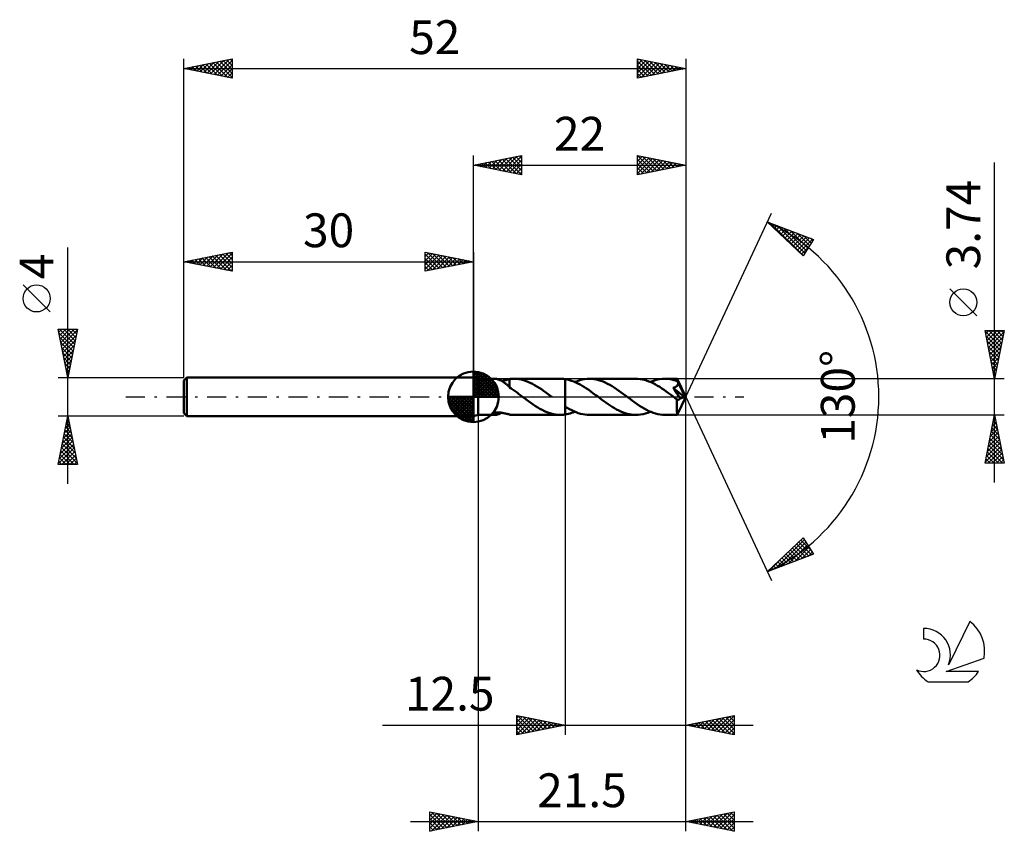
# Model space of a CAD drawing. Units: millimetres. Extents: x -17 to 85, y -45 to 39.
import ezdxf
from ezdxf.enums import TextEntityAlignment as Align

# ---------------------------------------------------------------- set-up
doc = ezdxf.new("R2010")
doc.units = ezdxf.units.MM
doc.header["$LTSCALE"] = 4.95
doc.linetypes.add('LONGDASH_DASH', pattern=[0.85, 0.4, -0.2, 0.05, -0.2])
for name, color, linetype in [('1', 4, 'CONTINUOUS'), ('2', 7, 'CONTINUOUS'), ('4', 2, 'LONGDASH_DASH'), ('CUT', 1, 'CONTINUOUS'), ('NOCUT', 7, 'CONTINUOUS'), ('SK1', 4, 'CONTINUOUS'), ('SK2', 7, 'CONTINUOUS'), ('SK4', 2, 'LONGDASH_DASH'), ('SK6', 5, 'CONTINUOUS')]:
    doc.layers.add(name, color=color, linetype=linetype)
doc.styles.get("Standard").update_dxf_attribs({"font": 'Monospac821 BT'})

msp = doc.modelspace()

# ---------------------------------------------------------------- linework, layer by layer
at = {"layer": '1', "color": 4, "linetype": 'CONTINUOUS', "lineweight": 50}
for p, q in [((30.5, 1.87), (30, 2)), ((30, -2), (30, 2)), ((30.5, 1.87), (32.2, 1.87)), ((30.5, -1.87), (30.5, 1.87)), ((32.25, 1.87), (32.2, 1.87)), ((32.31, 1.86), (32.25, 1.87)), ((32.36, 1.86), (32.31, 1.86)), ((32.42, 1.85), (32.36, 1.86)), ((32.48, 1.83), (32.42, 1.85)), ((32.55, 1.81), (32.48, 1.83)), ((32.61, 1.79), (32.55, 1.81)), ((32.67, 1.77), (32.61, 1.79)), ((32.74, 1.74), (32.67, 1.77)), ((32.8, 1.71), (32.74, 1.74)), ((32.87, 1.68), (32.8, 1.71)), ((32.93, 1.65), (32.87, 1.68)), ((32.93, 1.65), (33.02, 1.66)), ((33, 1.61), (32.93, 1.65)), ((33.06, 1.57), (33, 1.61)), ((33.02, 1.66), (33.11, 1.68)), ((33.13, 1.53), (33.06, 1.57)), ((33.11, 1.68), (33.2, 1.7)), ((33.19, 1.48), (33.13, 1.53)), ((33.25, 1.43), (33.19, 1.48)), ((33.2, 1.7), (33.29, 1.72)), ((33.32, 1.38), (33.25, 1.43)), ((33.29, 1.72), (33.38, 1.74)), ((33.38, 1.33), (33.32, 1.38)), ((33.38, 1.74), (33.47, 1.77)), ((33.44, 1.28), (33.38, 1.33)), ((33.5, 1.23), (33.44, 1.28)), ((33.47, 1.77), (33.56, 1.79)), ((33.56, 1.18), (33.5, 1.23)), ((33.56, 1.79), (33.65, 1.81)), ((33.62, 1.12), (33.56, 1.18)), ((33.68, 1.07), (33.62, 1.12)), ((33.65, 1.81), (33.74, 1.83)), ((33.74, 1.02), (33.68, 1.07)), ((33.74, 1.84), (33.82, 1.85)), ((33.74, 1.76), (33.74, 1.84)), ((33.74, 1.69), (33.74, 1.76)), ((33.74, 1.62), (33.74, 1.69)), ((33.74, 1.55), (33.74, 1.62)), ((33.74, 1.48), (33.74, 1.55)), ((33.74, 1.42), (33.74, 1.48)), ((33.74, 1.35), (33.74, 1.42)), ((33.74, 1.29), (33.74, 1.35)), ((33.74, 1.23), (33.74, 1.29)), ((33.74, 1.17), (33.74, 1.23)), ((33.74, 1.12), (33.74, 1.17)), ((33.74, 1.07), (33.74, 1.12)), ((33.74, 1.02), (33.74, 1.07)), ((33.74, 0.98), (33.74, 1.02)), ((33.82, 1.85), (33.91, 1.86)), ((33.91, 1.86), (33.99, 1.86)), ((33.99, 1.86), (34.08, 1.87)), ((34.08, 1.87), (34.16, 1.87)), ((34.25, 1.87), (34.16, 1.87)), ((34.2, 1.87), (39.01, 1.87)), ((34.48, 1.86), (34.25, 1.87)), ((34.72, 1.83), (34.48, 1.86)), ((34.95, 1.79), (34.72, 1.83)), ((35.18, 1.73), (34.95, 1.79)), ((35.41, 1.65), (35.18, 1.73)), ((35.65, 1.56), (35.41, 1.65)), ((35.88, 1.46), (35.65, 1.56)), ((36.11, 1.35), (35.88, 1.46)), ((36.34, 1.22), (36.11, 1.35)), ((36.58, 1.08), (36.34, 1.22)), ((36.81, 0.94), (36.58, 1.08)), ((39.09, 1.87), (39.01, 1.87)), ((39.17, 1.87), (39.09, 1.87)), ((39.25, 1.86), (39.17, 1.87)), ((39.34, 1.85), (39.25, 1.86)), ((39.42, 1.84), (39.34, 1.85)), ((39.5, 1.83), (39.42, 1.84)), ((39.72, 1.79), (39.5, 1.83)), ((39.5, 1.83), (39.5, 1.83)), ((39.5, 1.83), (39.5, 1.83)), ((39.5, 1.83), (39.5, 1.83)), ((39.5, 1.83), (39.5, 1.83)), ((39.5, 1.83), (39.5, 1.83)), ((39.5, -0.99), (39.5, 1.83)), ((39.5, -1.83), (39.5, 1.83)), ((39.95, 1.74), (39.72, 1.79)), ((40.17, 1.67), (39.95, 1.74)), ((40.39, 1.59), (40.17, 1.67)), ((40.61, 1.5), (40.39, 1.59)), ((40.51, 1.54), (40.77, 1.64)), ((40.83, 1.39), (40.61, 1.5)), ((40.77, 1.64), (41.02, 1.72)), ((41.06, 1.27), (40.83, 1.39)), ((41.02, 1.72), (41.27, 1.79)), ((41.28, 1.14), (41.06, 1.27)), ((41.27, 1.79), (41.52, 1.83)), ((41.5, 1.01), (41.28, 1.14)), ((41.52, 1.83), (41.77, 1.86)), ((41.77, 1.86), (42.02, 1.87)), ((42.26, 1.86), (42.02, 1.87)), ((46.82, 1.87), (42.02, 1.87)), ((42.49, 1.84), (42.26, 1.86)), ((42.73, 1.8), (42.49, 1.84)), ((42.96, 1.74), (42.73, 1.8)), ((43.19, 1.67), (42.96, 1.74)), ((43.43, 1.58), (43.19, 1.67)), ((43.66, 1.48), (43.43, 1.58)), ((43.9, 1.36), (43.66, 1.48)), ((44.13, 1.23), (43.9, 1.36)), ((44.37, 1.1), (44.13, 1.23)), ((44.6, 0.95), (44.37, 1.1)), ((47.05, 1.86), (46.82, 1.87)), ((47.27, 1.84), (47.05, 1.86)), ((47.5, 1.8), (47.27, 1.84)), ((47.72, 1.75), (47.5, 1.8)), ((47.95, 1.68), (47.72, 1.75)), ((48.17, 1.6), (47.95, 1.68)), ((48.4, 1.51), (48.17, 1.6)), ((48.33, 1.54), (48.58, 1.64)), ((48.62, 1.4), (48.4, 1.51)), ((48.58, 1.64), (48.83, 1.72)), ((48.85, 1.28), (48.62, 1.4)), ((48.83, 1.72), (49.08, 1.79)), ((49.08, 1.15), (48.85, 1.28)), ((49.08, 1.79), (49.33, 1.83)), ((49.3, 1.02), (49.08, 1.15)), ((49.33, 1.83), (49.58, 1.86)), ((49.58, 1.86), (49.83, 1.87)), ((50.02, 1.86), (49.83, 1.87)), ((51.11, 1.87), (49.83, 1.87)), ((50.2, 1.85), (50.02, 1.86)), ((50.39, 1.82), (50.2, 1.85)), ((50.57, 1.79), (50.39, 1.82)), ((50.76, 1.74), (50.57, 1.79)), ((50.94, 1.69), (50.76, 1.74)), ((50.89, 1.01), (50.93, 1.02)), ((50.93, 1.02), (50.96, 1.04)), ((51.13, 1.62), (50.94, 1.69)), ((50.96, 1.04), (50.99, 1.06)), ((50.99, 1.06), (51.02, 1.08)), ((51.02, 1.08), (51.05, 1.1)), ((51.05, 1.1), (51.07, 1.12)), ((51.07, 1.12), (51.1, 1.14)), ((51.1, 1.14), (51.12, 1.17)), ((51.11, 1.86), (51.11, 1.87)), ((52, 0), (51.11, 1.87)), ((51.11, 1.87), (51.11, 1.87)), ((51.11, 1.87), (51.11, 1.87)), ((51.11, 1.87), (51.11, 1.87)), ((51.11, 1.87), (51.11, 1.87)), ((51.11, 1.87), (51.11, 1.87)), ((51.11, 1.87), (51.11, 1.87)), ((51.12, 1.85), (51.11, 1.86)), ((51.12, 1.84), (51.12, 1.85)), ((51.12, 1.82), (51.12, 1.84)), ((51.12, 1.8), (51.12, 1.82)), ((51.12, 1.78), (51.12, 1.8)), ((51.12, 1.75), (51.12, 1.78)), ((51.13, 1.72), (51.12, 1.75)), ((51.12, 1.17), (51.14, 1.2)), ((51.13, 1.69), (51.13, 1.72)), ((52, 0), (51.13, 1.69)), ((51.13, 1.62), (51.13, 1.69)), ((51.14, 1.6), (51.13, 1.62)), ((51.15, 1.57), (51.14, 1.6)), ((51.14, 1.2), (51.16, 1.22)), ((51.16, 1.55), (51.15, 1.57)), ((51.17, 1.52), (51.16, 1.55)), ((51.16, 1.22), (51.17, 1.25)), ((51.18, 1.5), (51.17, 1.52)), ((51.17, 1.25), (51.18, 1.29)), ((51.19, 1.48), (51.18, 1.5)), ((51.18, 1.29), (51.19, 1.32)), ((51.21, 1.45), (51.19, 1.48)), ((51.19, 1.32), (51.2, 1.35)), ((51.2, 1.38), (51.21, 1.42)), ((51.2, 1.35), (51.2, 1.38)), ((51.21, 1.42), (51.21, 1.45)), ((51.51, 0.83), (51.21, 1.45)), ((33.74, 0.98), (33.74, 1.02)), ((33.93, 0.85), (33.74, 0.98)), ((34.13, 0.72), (33.93, 0.85)), ((34.32, 0.58), (34.13, 0.72)), ((34.52, 0.44), (34.32, 0.58)), ((34.71, 0.29), (34.52, 0.44)), ((34.91, 0.15), (34.71, 0.29)), ((35.1, 0), (34.91, 0.15)), ((35.13, -0.02), (35.1, 0)), ((37.04, 0.78), (36.81, 0.94)), ((37.27, 0.62), (37.04, 0.78)), ((37.51, 0.45), (37.27, 0.62)), ((37.74, 0.28), (37.51, 0.45)), ((37.97, 0.11), (37.74, 0.28)), ((37.99, 0.09), (37.97, 0.11)), ((38.02, 0.07), (37.99, 0.09)), ((38.04, 0.05), (38.02, 0.07)), ((38.06, 0.04), (38.04, 0.05)), ((38.09, 0.02), (38.06, 0.04)), ((38.11, 0), (38.09, 0.02)), ((41.73, 0.86), (41.5, 1.01)), ((41.95, 0.71), (41.73, 0.86)), ((42.17, 0.55), (41.95, 0.71)), ((42.39, 0.39), (42.17, 0.55)), ((42.62, 0.22), (42.39, 0.39)), ((42.84, 0.06), (42.62, 0.22)), ((43.06, -0.11), (42.84, 0.06)), ((44.84, 0.79), (44.6, 0.95)), ((45.07, 0.63), (44.84, 0.79)), ((45.31, 0.46), (45.07, 0.63)), ((45.55, 0.29), (45.31, 0.46)), ((45.78, 0.11), (45.55, 0.29)), ((46.02, -0.07), (45.78, 0.11)), ((49.53, 0.87), (49.3, 1.02)), ((49.75, 0.72), (49.53, 0.87)), ((49.98, 0.56), (49.75, 0.72)), ((50.2, 0.39), (49.98, 0.56)), ((50.43, 0.23), (50.2, 0.39)), ((50.65, 0.06), (50.43, 0.23)), ((50.88, -0.11), (50.65, 0.06)), ((50.69, 0.94), (50.72, 0.95)), ((50.82, 0.76), (50.69, 0.94)), ((51.88, -0.03), (50.69, 0.94)), ((50.72, 0.95), (50.76, 0.96)), ((50.76, 0.96), (50.79, 0.97)), ((50.79, 0.97), (50.83, 0.98)), ((50.94, 0.58), (50.82, 0.76)), ((50.83, 0.98), (50.86, 1)), ((50.86, 1), (50.89, 1.01)), ((51.05, 0.42), (50.94, 0.58)), ((51.16, 0.26), (51.05, 0.42)), ((51.11, -1.87), (52, 0)), ((51.26, 0.11), (51.16, 0.26)), ((51.35, -0.03), (51.26, 0.11)), ((51.66, 0.54), (51.51, 0.83)), ((51.74, 0.37), (51.66, 0.54)), ((51.79, 0.25), (51.74, 0.37)), ((51.82, 0.17), (51.79, 0.25)), ((51.85, 0.1), (51.82, 0.17)), ((51.86, 0.05), (51.85, 0.1)), ((51.86, 0.04), (51.86, 0.05)), ((52, 0), (51.86, 0.05)), ((52, 0), (51.86, 0.05)), ((51.86, 0.05), (51.86, 0.05)), ((51.87, 0.02), (51.86, 0.04)), ((51.87, 0.01), (51.87, 0.02)), ((51.87, 0), (51.87, 0.01)), ((51.87, -0.01), (51.87, 0)), ((35.15, -0.04), (35.13, -0.02)), ((35.17, -0.05), (35.15, -0.04)), ((35.2, -0.07), (35.17, -0.05)), ((35.22, -0.09), (35.2, -0.07)), ((35.25, -0.11), (35.22, -0.09)), ((35.48, -0.28), (35.25, -0.11)), ((35.72, -0.46), (35.48, -0.28)), ((35.95, -0.63), (35.72, -0.46)), ((36.19, -0.79), (35.95, -0.63)), ((36.42, -0.95), (36.19, -0.79)), ((36.66, -1.09), (36.42, -0.95)), ((39.5, -0.99), (39.5, -0.99)), ((39.5, -0.99), (39.5, -0.99)), ((39.5, -0.99), (39.5, -0.99)), ((39.5, -0.99), (39.5, -0.99)), ((39.5, -0.99), (39.5, -0.99)), ((39.5, -0.99), (39.5, -0.99)), ((39.73, -1.13), (39.5, -0.99)), ((43.28, -0.28), (43.06, -0.11)), ((43.51, -0.44), (43.28, -0.28)), ((43.73, -0.6), (43.51, -0.44)), ((43.95, -0.75), (43.73, -0.6)), ((44.17, -0.9), (43.95, -0.75)), ((44.39, -1.04), (44.17, -0.9)), ((46.26, -0.25), (46.02, -0.07)), ((46.5, -0.42), (46.26, -0.25)), ((46.74, -0.6), (46.5, -0.42)), ((46.97, -0.76), (46.74, -0.6)), ((47.21, -0.92), (46.97, -0.76)), ((47.45, -1.08), (47.21, -0.92)), ((50.91, -0.14), (50.88, -0.11)), ((50.95, -0.16), (50.91, -0.14)), ((50.98, -0.19), (50.95, -0.16)), ((51.02, -0.22), (50.98, -0.19)), ((51.05, -0.24), (51.02, -0.22)), ((51.09, -0.27), (51.05, -0.24)), ((51.11, -0.28), (51.09, -0.27)), ((51.09, -0.41), (51.09, -0.27)), ((51.09, -0.55), (51.09, -0.41)), ((51.09, -0.68), (51.09, -0.55)), ((51.09, -0.8), (51.09, -0.68)), ((51.09, -0.92), (51.09, -0.8)), ((51.09, -1.04), (51.09, -0.92)), ((51.13, -0.29), (51.11, -0.28)), ((51.16, -0.3), (51.13, -0.29)), ((51.18, -0.3), (51.16, -0.3)), ((51.2, -0.3), (51.18, -0.3)), ((51.2, -0.3), (51.22, -0.3)), ((51.22, -0.3), (51.25, -0.3)), ((51.25, -0.3), (51.27, -0.29)), ((51.27, -0.29), (51.29, -0.28)), ((51.29, -0.28), (51.32, -0.27)), ((51.32, -0.27), (51.34, -0.25)), ((51.34, -0.25), (51.36, -0.23)), ((51.43, -0.16), (51.35, -0.03)), ((51.36, -0.23), (51.39, -0.21)), ((51.39, -0.21), (51.41, -0.19)), ((51.41, -0.19), (51.43, -0.16)), ((51.43, -0.16), (51.88, -0.03)), ((51.88, -0.02), (51.87, -0.01)), ((51.88, -0.03), (51.88, -0.02)), ((30, -2), (30.5, -1.87)), ((30.5, -1.87), (32.2, -1.87)), ((32, -1.79), (32.01, -1.76)), ((32, -1.81), (32, -1.79)), ((32.02, -1.82), (32, -1.81)), ((32.01, -1.76), (32.03, -1.74)), ((32.04, -1.84), (32.02, -1.82)), ((32.03, -1.74), (32.06, -1.72)), ((32.07, -1.85), (32.04, -1.84)), ((32.06, -1.72), (32.09, -1.7)), ((32.11, -1.86), (32.07, -1.85)), ((32.09, -1.7), (32.14, -1.68)), ((32.16, -1.87), (32.11, -1.86)), ((32.14, -1.68), (32.18, -1.66)), ((32.2, -1.87), (32.16, -1.87)), ((32.18, -1.66), (32.24, -1.64)), ((32.2, -1.87), (32.26, -1.87)), ((32.24, -1.64), (32.3, -1.63)), ((32.26, -1.87), (32.32, -1.86)), ((32.3, -1.63), (32.36, -1.62)), ((32.32, -1.86), (32.38, -1.85)), ((32.36, -1.62), (32.42, -1.62)), ((32.38, -1.85), (32.45, -1.84)), ((32.42, -1.62), (32.48, -1.61)), ((32.45, -1.84), (32.51, -1.82)), ((32.48, -1.61), (32.55, -1.61)), ((32.51, -1.82), (32.58, -1.8)), ((32.62, -1.61), (32.55, -1.61)), ((32.58, -1.8), (32.65, -1.78)), ((32.69, -1.62), (32.62, -1.61)), ((32.65, -1.78), (32.72, -1.75)), ((32.77, -1.62), (32.69, -1.62)), ((32.72, -1.75), (32.79, -1.72)), ((32.85, -1.63), (32.77, -1.62)), ((32.79, -1.72), (32.86, -1.68)), ((32.93, -1.64), (32.85, -1.63)), ((32.86, -1.68), (32.93, -1.65)), ((33.01, -1.66), (32.93, -1.64)), ((33.09, -1.68), (33.01, -1.66)), ((33.17, -1.69), (33.09, -1.68)), ((33.25, -1.71), (33.17, -1.69)), ((33.34, -1.73), (33.25, -1.71)), ((33.42, -1.75), (33.34, -1.73)), ((33.5, -1.77), (33.42, -1.75)), ((33.58, -1.79), (33.5, -1.77)), ((33.66, -1.81), (33.58, -1.79)), ((33.74, -1.83), (33.66, -1.81)), ((33.74, -1.84), (33.74, -1.83)), ((33.82, -1.85), (33.74, -1.84)), ((33.91, -1.86), (33.82, -1.85)), ((33.99, -1.86), (33.91, -1.86)), ((34.08, -1.87), (33.99, -1.86)), ((34.16, -1.87), (34.08, -1.87)), ((34.16, -1.87), (34.25, -1.87)), ((34.2, -1.87), (39.01, -1.87)), ((36.89, -1.23), (36.66, -1.09)), ((37.13, -1.36), (36.89, -1.23)), ((37.36, -1.48), (37.13, -1.36)), ((37.6, -1.58), (37.36, -1.48)), ((37.83, -1.67), (37.6, -1.58)), ((38.07, -1.74), (37.83, -1.67)), ((38.3, -1.8), (38.07, -1.74)), ((38.54, -1.84), (38.3, -1.8)), ((38.77, -1.86), (38.54, -1.84)), ((39.01, -1.87), (38.77, -1.86)), ((39.01, -1.87), (39.09, -1.87)), ((39.09, -1.87), (39.17, -1.87)), ((39.17, -1.87), (39.25, -1.86)), ((39.25, -1.86), (39.34, -1.85)), ((39.34, -1.85), (39.42, -1.84)), ((39.42, -1.84), (39.5, -1.83)), ((39.5, -1.83), (39.67, -1.81)), ((39.5, -1.83), (39.5, -1.83)), ((39.5, -1.83), (39.5, -1.83)), ((39.5, -1.83), (39.5, -1.83)), ((39.5, -1.83), (39.5, -1.83)), ((39.5, -1.83), (39.5, -1.83)), ((39.67, -1.81), (39.84, -1.77)), ((39.96, -1.26), (39.73, -1.13)), ((39.84, -1.77), (40.01, -1.72)), ((40.19, -1.39), (39.96, -1.26)), ((40.01, -1.72), (40.18, -1.67)), ((40.18, -1.67), (40.35, -1.61)), ((40.42, -1.5), (40.19, -1.39)), ((40.35, -1.61), (40.51, -1.54)), ((40.65, -1.59), (40.42, -1.5)), ((40.87, -1.68), (40.65, -1.59)), ((41.1, -1.75), (40.87, -1.68)), ((41.33, -1.8), (41.1, -1.75)), ((41.56, -1.84), (41.33, -1.8)), ((41.79, -1.86), (41.56, -1.84)), ((42.02, -1.87), (41.79, -1.86)), ((42.02, -1.87), (46.82, -1.87)), ((44.61, -1.18), (44.39, -1.04)), ((44.83, -1.3), (44.61, -1.18)), ((45.05, -1.42), (44.83, -1.3)), ((45.28, -1.52), (45.05, -1.42)), ((45.5, -1.61), (45.28, -1.52)), ((45.72, -1.69), (45.5, -1.61)), ((45.94, -1.75), (45.72, -1.69)), ((46.16, -1.8), (45.94, -1.75)), ((46.38, -1.84), (46.16, -1.8)), ((46.6, -1.86), (46.38, -1.84)), ((46.82, -1.87), (46.6, -1.86)), ((46.82, -1.87), (47.07, -1.86)), ((47.07, -1.86), (47.32, -1.83)), ((47.32, -1.83), (47.58, -1.79)), ((47.69, -1.22), (47.45, -1.08)), ((47.58, -1.79), (47.83, -1.72)), ((47.93, -1.35), (47.69, -1.22)), ((47.83, -1.72), (48.08, -1.64)), ((48.17, -1.47), (47.93, -1.35)), ((48.08, -1.64), (48.33, -1.54)), ((48.41, -1.57), (48.17, -1.47)), ((48.64, -1.66), (48.41, -1.57)), ((48.88, -1.74), (48.64, -1.66)), ((49.12, -1.79), (48.88, -1.74)), ((49.36, -1.84), (49.12, -1.79)), ((49.6, -1.86), (49.36, -1.84)), ((49.83, -1.87), (49.6, -1.86)), ((49.83, -1.87), (51.11, -1.87)), ((51.09, -1.16), (51.09, -1.04)), ((51.09, -1.26), (51.09, -1.16)), ((51.09, -1.37), (51.09, -1.26)), ((51.09, -1.46), (51.09, -1.37)), ((51.09, -1.55), (51.09, -1.46)), ((51.1, -1.62), (51.09, -1.55)), ((51.1, -1.69), (51.1, -1.62)), ((51.1, -1.74), (51.1, -1.69)), ((51.1, -1.79), (51.1, -1.74)), ((51.1, -1.82), (51.1, -1.79)), ((51.11, -1.85), (51.1, -1.82)), ((51.11, -1.86), (51.11, -1.85)), ((51.11, -1.87), (51.11, -1.86)), ((51.11, -1.87), (51.11, -1.87)), ((51.11, -1.87), (51.11, -1.87)), ((51.11, -1.87), (51.11, -1.87)), ((51.11, -1.87), (51.11, -1.87)), ((51.11, -1.87), (51.11, -1.87)), ((51.11, -1.87), (51.11, -1.87))]:
    msp.add_line(p, q, dxfattribs=at)
at = {"layer": '2', "color": 7, "linetype": 'CONTINUOUS', "lineweight": 25}
for p, q in [((30, 2), (30, 25)), ((30, 24), (35, 25)), ((31.62, 23.68), (32.42, 24.48)), ((31.97, 23.61), (32.95, 24.59)), ((32.32, 23.54), (33.48, 24.7)), ((32.63, 24.53), (33.94, 23.21)), ((32.68, 23.46), (34.01, 24.8)), ((32.98, 24.6), (34.47, 23.11)), ((33.03, 23.39), (34.54, 24.91)), ((33.33, 24.67), (35, 23)), ((33.38, 23.32), (35, 24.94)), ((33.69, 24.74), (35, 23.43)), ((33.74, 23.25), (35, 24.52)), ((34.04, 24.81), (35, 23.85)), ((34.4, 24.88), (35, 24.27)), ((34.75, 24.95), (35, 24.7)), ((35, 25), (35, 23)), ((47, 23), (47, 25)), ((47, 25), (52, 24)), ((47, 25), (48.67, 23.33)), ((47, 24.84), (47.14, 24.97)), ((47, 24.41), (47.49, 24.9)), ((47, 23.99), (47.84, 24.83)), ((47, 23.56), (48.2, 24.76)), ((47, 23.14), (48.55, 24.69)), ((47, 24.58), (48.31, 23.26)), ((47.36, 23.07), (48.91, 24.62)), ((47.53, 24.89), (49.02, 23.4)), ((47.89, 23.18), (49.26, 24.55)), ((48.06, 24.79), (49.38, 23.48)), ((48.59, 24.68), (49.73, 23.55)), ((49.12, 24.58), (50.08, 23.62)), ((52, 25), (52, 0)), ((30, 24), (52, 24)), ((35, 23), (30, 24)), ((30.15, 24.03), (30.23, 23.95)), ((30.2, 23.96), (30.3, 24.06)), ((30.51, 24.1), (30.76, 23.85)), ((30.55, 23.89), (30.83, 24.17)), ((30.86, 24.17), (31.29, 23.74)), ((30.91, 23.82), (31.36, 24.27)), ((31.21, 24.24), (31.82, 23.64)), ((31.26, 23.75), (31.89, 24.38)), ((31.57, 24.31), (32.35, 23.53)), ((31.92, 24.38), (32.88, 23.42)), ((32.27, 24.45), (33.41, 23.32)), ((34.09, 23.18), (35, 24.09)), ((34.44, 23.11), (35, 23.67)), ((47, 24.15), (47.96, 23.19)), ((52, 24), (47, 23)), ((47, 23.73), (47.61, 23.12)), ((48.42, 23.28), (49.61, 24.48)), ((48.95, 23.39), (49.97, 24.41)), ((49.48, 23.5), (50.32, 24.34)), ((49.65, 24.47), (50.44, 23.69)), ((50.01, 23.6), (50.67, 24.27)), ((50.18, 24.36), (50.79, 23.76)), ((50.54, 23.71), (51.03, 24.19)), ((50.71, 24.26), (51.14, 23.83)), ((51.07, 23.81), (51.38, 24.12)), ((51.25, 24.15), (51.5, 23.9)), ((51.6, 23.92), (51.73, 24.05)), ((51.78, 24.04), (51.85, 23.97)), ((84, -8.87), (84, 24.27)), ((34.8, 23.04), (35, 23.24)), ((47, 23.31), (47.25, 23.05)), ((52, 0), (60.87, 19.03)), ((60.45, 18.13), (65.22, 16.31)), ((64.15, 14.62), (60.45, 18.13)), ((60.51, 18.07), (60.53, 18.1)), ((60.72, 17.87), (60.84, 17.98)), ((60.79, 18), (64.16, 14.63)), ((60.94, 17.66), (61.14, 17.86)), ((61.16, 17.45), (61.45, 17.75)), ((61.38, 17.25), (61.76, 17.63)), ((61.48, 17.73), (64.32, 14.89)), ((61.6, 17.04), (62.07, 17.51)), ((61.81, 16.83), (62.37, 17.39)), ((62.17, 17.47), (64.49, 15.15)), ((62.03, 16.63), (62.68, 17.28)), ((62.25, 16.42), (62.99, 17.16)), ((62.47, 16.22), (63.29, 17.04)), ((62.68, 16.01), (63.6, 16.93)), ((62.85, 17.21), (64.65, 15.41)), ((62.9, 15.8), (63.91, 16.81)), ((63.12, 15.6), (64.22, 16.69)), ((63.34, 15.39), (64.52, 16.57)), ((63.54, 16.95), (64.82, 15.67)), ((63.56, 15.18), (64.83, 16.46)), ((63.77, 14.98), (65.14, 16.34)), ((64.22, 16.69), (64.98, 15.93)), ((64.91, 16.43), (65.14, 16.19)), ((63.99, 14.77), (64.68, 15.46)), ((65.22, 16.31), (64.15, 14.62)), ((82.15, 8.39), (79.35, 11.19)), ((84, 1.87), (83, 6.87)), ((83, 6.87), (85, 6.87)), ((83.01, 6.81), (84.66, 5.16)), ((83.07, 6.53), (83.41, 6.87)), ((83.12, 6.28), (84.59, 4.81)), ((83.14, 6.17), (83.84, 6.87)), ((83.21, 5.82), (84.26, 6.87)), ((83.28, 5.46), (84.69, 6.87)), ((83.35, 5.11), (84.97, 6.73)), ((83.38, 6.87), (84.73, 5.52)), ((83.42, 4.76), (84.87, 6.2)), ((83.8, 6.87), (84.8, 5.87)), ((85, 6.87), (84, 1.87)), ((84.22, 6.87), (84.87, 6.22)), ((84.65, 6.87), (84.94, 6.58)), ((83.22, 5.75), (84.52, 4.46)), ((83.33, 5.22), (84.45, 4.1)), ((83.49, 4.4), (84.76, 5.67)), ((83.56, 4.05), (84.65, 5.14)), ((83.44, 4.69), (84.38, 3.75)), ((83.54, 4.16), (84.3, 3.39)), ((83.63, 3.7), (84.55, 4.61)), ((83.71, 3.34), (84.44, 4.08)), ((83.65, 3.63), (84.23, 3.04)), ((83.75, 3.1), (84.16, 2.69)), ((83.78, 2.99), (84.34, 3.55)), ((83.85, 2.64), (84.23, 3.02)), ((83.86, 2.57), (84.09, 2.33)), ((83.92, 2.28), (84.12, 2.49)), ((85, 1.87), (51.13, 1.87)), ((83.97, 2.04), (84.02, 1.98)), ((83.99, 1.93), (84.02, 1.96)), ((52, -35), (52, 0)), ((52, -45), (52, 0)), ((52, 0), (60.87, -19.03)), ((30.5, -1.87), (30.5, -45)), ((39.5, -1.87), (39.5, -35)), ((51.13, -1.87), (85, -1.87)), ((83, -6.87), (84, -1.87)), ((83.98, -1.99), (84.02, -1.95)), ((84, -1.87), (85, -6.87)), ((83.66, -3.58), (84.23, -3.01)), ((83.76, -3.05), (84.16, -2.65)), ((83.8, -2.89), (84.3, -3.39)), ((83.87, -2.52), (84.09, -2.3)), ((83.87, -2.53), (84.2, -2.86)), ((83.94, -2.18), (84.09, -2.33)), ((83.34, -5.17), (84.44, -4.07)), ((83.45, -4.64), (84.37, -3.71)), ((83.55, -4.11), (84.3, -3.36)), ((83.58, -3.95), (84.62, -4.98)), ((83.66, -3.59), (84.52, -4.45)), ((83.73, -3.24), (84.41, -3.92)), ((83.13, -6.23), (84.58, -4.78)), ((83.23, -5.7), (84.51, -4.42)), ((83.37, -5.01), (84.94, -6.57)), ((83.44, -4.65), (84.83, -6.04)), ((83.51, -4.3), (84.73, -5.51)), ((83.02, -6.76), (84.65, -5.13)), ((83.16, -6.07), (83.96, -6.87)), ((83.23, -5.71), (84.39, -6.87)), ((83.3, -5.36), (84.81, -6.87)), ((83.33, -6.87), (84.72, -5.48)), ((83.76, -6.87), (84.79, -5.84)), ((85, -6.87), (83, -6.87)), ((83.02, -6.77), (83.11, -6.87)), ((83.09, -6.42), (83.54, -6.87)), ((84.18, -6.87), (84.86, -6.19)), ((84.61, -6.87), (84.93, -6.54)), ((60.45, -18.13), (64.15, -14.62)), ((61.25, -17.82), (64.27, -14.8)), ((61.93, -17.56), (64.43, -15.06)), ((63.49, -15.25), (64.74, -16.49)), ((63.71, -15.04), (65.04, -16.38)), ((63.92, -14.83), (64.9, -15.81)), ((64.14, -14.63), (64.18, -14.67)), ((64.15, -14.62), (65.22, -16.31)), ((65.22, -16.31), (60.45, -18.13)), ((62.4, -16.28), (63.2, -17.08)), ((62.62, -17.3), (64.6, -15.32)), ((62.62, -16.07), (63.51, -16.96)), ((62.84, -15.87), (63.81, -16.84)), ((63.05, -15.66), (64.12, -16.73)), ((63.27, -15.45), (64.43, -16.61)), ((63.3, -17.04), (64.76, -15.58)), ((63.99, -16.78), (64.92, -15.84)), ((64.67, -16.52), (65.09, -16.1)), ((60.56, -18.09), (61.74, -16.9)), ((61.31, -17.31), (61.66, -17.66)), ((61.53, -17.1), (61.97, -17.55)), ((61.75, -16.9), (62.28, -17.43)), ((61.96, -16.69), (62.59, -17.31)), ((62.18, -16.48), (62.89, -17.2)), ((60.66, -17.93), (60.74, -18.02)), ((60.88, -17.72), (61.05, -17.9)), ((61.09, -17.52), (61.36, -17.78)), ((34.5, -35), (34.5, -33)), ((34.5, -33), (39.5, -34)), ((34.5, -33.27), (34.72, -33.04)), ((34.5, -33.69), (35.08, -33.12)), ((34.5, -34.12), (35.43, -33.19)), ((34.5, -34.54), (35.78, -33.26)), ((34.5, -34.97), (36.14, -33.33)), ((34.5, -33.36), (35.87, -34.73)), ((34.58, -33.02), (36.22, -34.66)), ((34.99, -34.9), (36.49, -33.4)), ((35.11, -33.12), (36.57, -34.59)), ((35.52, -34.8), (36.85, -33.47)), ((35.64, -33.23), (36.93, -34.51)), ((36.05, -34.69), (37.2, -33.54)), ((36.17, -33.33), (37.28, -34.44)), ((36.58, -34.58), (37.55, -33.61)), ((36.7, -33.44), (37.63, -34.37)), ((37.23, -33.55), (37.99, -34.3)), ((37.76, -33.65), (38.34, -34.23)), ((52, -34), (57, -33)), ((53.25, -34.25), (53.87, -33.63)), ((53.6, -34.32), (54.4, -33.52)), ((53.95, -34.39), (54.93, -33.41)), ((54.03, -33.59), (55.05, -34.61)), ((54.31, -34.46), (55.46, -33.31)), ((54.39, -33.52), (55.58, -34.72)), ((54.66, -34.53), (55.99, -33.2)), ((54.74, -33.45), (56.11, -34.82)), ((55.01, -34.6), (56.52, -33.1)), ((55.1, -33.38), (56.64, -34.93)), ((55.37, -34.67), (57, -33.04)), ((55.45, -33.31), (57, -34.86)), ((55.72, -34.74), (57, -33.46)), ((55.8, -33.24), (57, -34.44)), ((56.16, -33.17), (57, -34.01)), ((56.51, -33.1), (57, -33.59)), ((56.86, -33.03), (57, -33.16)), ((57, -33), (57, -35)), ((20.6, -34), (59, -34)), ((34.5, -33.78), (35.51, -34.8)), ((39.5, -34), (34.5, -35)), ((34.5, -34.21), (35.16, -34.87)), ((34.5, -34.63), (34.81, -34.94)), ((37.11, -34.48), (37.91, -33.68)), ((37.64, -34.37), (38.26, -33.75)), ((38.17, -34.27), (38.61, -33.82)), ((38.29, -33.76), (38.69, -34.16)), ((38.7, -34.16), (38.97, -33.89)), ((38.82, -33.86), (39.05, -34.09)), ((39.23, -34.05), (39.32, -33.96)), ((39.35, -33.97), (39.4, -34.02)), ((57, -35), (52, -34)), ((52.19, -34.04), (52.28, -33.94)), ((52.27, -33.95), (52.4, -34.08)), ((52.54, -34.11), (52.81, -33.84)), ((52.62, -33.88), (52.93, -34.19)), ((52.89, -34.18), (53.34, -33.73)), ((52.97, -33.81), (53.46, -34.29)), ((53.33, -33.73), (53.99, -34.4)), ((53.68, -33.66), (54.52, -34.5)), ((56.07, -34.81), (57, -33.89)), ((56.43, -34.89), (57, -34.31)), ((56.78, -34.96), (57, -34.74)), ((25.5, -45), (25.5, -43)), ((25.5, -43), (30.5, -44)), ((25.5, -43.42), (25.85, -43.07)), ((25.5, -43.84), (26.2, -43.14)), ((25.5, -44.27), (26.56, -43.21)), ((25.5, -43.27), (26.94, -44.71)), ((25.5, -44.69), (26.91, -43.28)), ((25.5, -43.69), (26.59, -44.78)), ((25.65, -44.97), (27.26, -43.35)), ((25.69, -43.04), (27.3, -44.64)), ((26.18, -44.86), (27.62, -43.42)), ((26.22, -43.14), (27.65, -44.57)), ((26.71, -44.76), (27.97, -43.49)), ((26.76, -43.25), (28, -44.5)), ((27.24, -44.65), (28.32, -43.56)), ((27.29, -43.36), (28.36, -44.43)), ((27.77, -44.55), (28.68, -43.64)), ((27.82, -43.46), (28.71, -44.36)), ((28.3, -44.44), (29.03, -43.71)), ((28.35, -43.57), (29.06, -44.29)), ((28.83, -44.33), (29.39, -43.78)), ((28.88, -43.68), (29.42, -44.22)), ((29.36, -44.23), (29.74, -43.85)), ((29.41, -43.78), (29.77, -44.15)), ((52, -44), (57, -43)), ((52.74, -44.15), (53.11, -43.78)), ((52.77, -43.85), (53.16, -44.23)), ((53.09, -44.22), (53.64, -43.67)), ((53.13, -43.77), (53.69, -44.34)), ((53.45, -44.29), (54.17, -43.57)), ((53.48, -43.7), (54.22, -44.44)), ((53.8, -44.36), (54.7, -43.46)), ((53.83, -43.63), (54.75, -44.55)), ((54.15, -44.43), (55.23, -43.35)), ((54.19, -43.56), (55.28, -44.66)), ((54.51, -44.5), (55.76, -43.25)), ((54.54, -43.49), (55.81, -44.76)), ((54.86, -44.57), (56.29, -43.14)), ((54.89, -43.42), (56.34, -44.87)), ((55.22, -44.64), (56.82, -43.04)), ((55.25, -43.35), (56.87, -44.97)), ((55.57, -44.71), (57, -43.28)), ((55.6, -43.28), (57, -44.68)), ((55.92, -44.78), (57, -43.71)), ((55.95, -43.21), (57, -44.25)), ((56.31, -43.14), (57, -43.83)), ((56.66, -43.07), (57, -43.41)), ((57, -43), (57, -45)), ((23.5, -44), (59, -44)), ((30.5, -44), (25.5, -45)), ((25.5, -44.12), (26.24, -44.85)), ((25.5, -44.54), (25.88, -44.92)), ((29.89, -44.12), (30.09, -43.92)), ((29.94, -43.89), (30.12, -44.08)), ((30.42, -44.02), (30.45, -43.99)), ((30.47, -43.99), (30.48, -44)), ((57, -45), (52, -44)), ((52.03, -44.01), (52.05, -43.99)), ((52.07, -43.99), (52.1, -44.02)), ((52.39, -44.08), (52.58, -43.88)), ((52.42, -43.92), (52.63, -44.13)), ((56.28, -44.86), (57, -44.13)), ((56.63, -44.93), (57, -44.56)), ((25.5, -44.97), (25.53, -44.99)), ((56.98, -45), (57, -44.98))]:
    msp.add_line(p, q, dxfattribs=at)
msp.add_circle((80.75, 9.79), 1.4, dxfattribs=at)
msp.add_arc((52, 0), 20, 295, 65, dxfattribs=at)
at = {"layer": '4', "color": 2, "linetype": 'LONGDASH_DASH', "lineweight": 25}
msp.add_line((30, 0), (52, 0), dxfattribs=at)
at = {"layer": 'CUT', "color": 1, "linetype": 'CONTINUOUS', "lineweight": 25}
for p, q in [((51.13, 1.87), (39.5, 1.87)), ((39.5, 1.87), (39.5, 0)), ((52, 0), (51.13, 1.87)), ((39.5, 0), (52, 0))]:
    msp.add_line(p, q, dxfattribs=at)
at = {"layer": 'NOCUT', "color": 7, "linetype": 'CONTINUOUS', "lineweight": 25}
for p, q in [((30.5, 1.87), (30, 2)), ((30, 2), (30, 0)), ((39.5, 1.87), (30.5, 1.87)), ((39.5, 0), (39.5, 1.87)), ((39.5, 1.87), (39.5, 1.87)), ((39.5, 1.87), (39.5, 0)), ((39.5, 1.87), (39.5, 0)), ((30, 0), (39.5, 0))]:
    msp.add_line(p, q, dxfattribs=at)
at = {"layer": 'SK1', "color": 4, "linetype": 'CONTINUOUS', "lineweight": 50}
for p, q in [((30, 0), (30, 2.62)), ((30, 2.56), (30.07, 2.62)), ((30, 2.19), (30.41, 2.59)), ((30, 2.56), (32.56, 0)), ((30, 1.81), (30.71, 2.53)), ((30, 1.44), (30.99, 2.43)), ((30, 1.07), (31.24, 2.31)), ((30, 2.19), (32.19, 0)), ((30, 0.7), (31.47, 2.17)), ((30.32, 2.6), (32.6, 0.32)), ((30.8, 2.5), (32.5, 0.8)), ((31.56, 2.11), (32.11, 1.56)), ((0.3, 2), (0, 1.7)), ((0, 1.7), (0, -1.7)), ((30, 2), (0.3, 2)), ((0.3, 2), (0.3, -2)), ((30, 0.33), (31.68, 2.01)), ((30, 1.81), (31.81, 0)), ((30, 1.44), (31.44, 0)), ((30, 1.07), (31.07, 0)), ((30.04, 0), (31.88, 1.83)), ((30.41, 0), (32.05, 1.64)), ((30.78, 0), (32.21, 1.42)), ((31.16, 0), (32.34, 1.19)), ((30, 0), (27.38, 0)), ((27.38, -0.07), (27.44, 0)), ((27.41, -0.41), (27.81, 0)), ((27.47, -0.71), (28.19, 0)), ((27.57, -0.99), (28.56, 0)), ((27.69, -1.24), (28.93, 0)), ((27.73, 0), (30, -2.27)), ((27.83, -1.47), (29.3, 0)), ((27.99, -1.68), (29.67, 0)), ((28.1, 0), (30, -1.9)), ((28.47, 0), (30, -1.53)), ((28.84, 0), (30, -1.16)), ((29.22, 0), (30, -0.78)), ((29.59, 0), (30, -0.41)), ((29.96, 0), (30, -0.04)), ((30, 0.7), (30.7, 0)), ((30, 0.33), (30.33, 0)), ((30, 0), (32.62, 0)), ((30, -2.62), (30, 0)), ((31.53, 0), (32.45, 0.93)), ((31.9, 0), (32.54, 0.65)), ((32.27, 0), (32.6, 0.33)), ((27.38, -0.02), (29.98, -2.62)), ((27.41, -0.42), (29.58, -2.59)), ((27.55, -0.93), (29.07, -2.45)), ((28.17, -1.88), (30, -0.04)), ((28.36, -2.05), (30, -0.41)), ((28.58, -2.21), (30, -0.78)), ((0, -1.7), (0.3, -2)), ((0.3, -2), (30, -2)), ((28.81, -2.34), (30, -1.16)), ((29.07, -2.45), (30, -1.53)), ((29.35, -2.54), (30, -1.9)), ((29.67, -2.6), (30, -2.27))]:
    msp.add_line(p, q, dxfattribs=at)
for start, end in [(90, 180), (0, 90), (180, 270), (270, 0)]:
    msp.add_arc((30, 0), 2.62, start, end, dxfattribs=at)
at = {"layer": 'SK2', "color": 7, "linetype": 'CONTINUOUS', "lineweight": 25}
for p, q in [((0, 4), (0, 35)), ((0, 34), (5, 35)), ((2.42, 33.52), (3.63, 34.73)), ((2.78, 33.44), (4.16, 34.83)), ((3.13, 33.37), (4.69, 34.94)), ((3.48, 33.3), (5, 34.82)), ((3.74, 34.75), (5, 33.49)), ((4.09, 34.82), (5, 33.91)), ((4.44, 34.89), (5, 34.33)), ((4.8, 34.96), (5, 34.76)), ((5, 35), (5, 33)), ((47, 33), (47, 35)), ((47, 35), (52, 34)), ((47, 34.82), (47.15, 34.97)), ((47, 34.39), (47.5, 34.9)), ((47, 33.97), (47.86, 34.83)), ((47, 33.55), (48.21, 34.76)), ((47, 34.76), (48.47, 33.29)), ((47, 33.12), (48.56, 34.69)), ((47.23, 34.95), (48.82, 33.36)), ((47.76, 34.85), (49.17, 33.43)), ((48.29, 34.74), (49.53, 33.51)), ((52, 35), (52, 0)), ((0, 34), (52, 34)), ((5, 33), (0, 34)), ((0.2, 34.04), (0.3, 33.94)), ((0.3, 33.94), (0.45, 34.09)), ((0.56, 34.11), (0.83, 33.83)), ((0.65, 33.87), (0.98, 34.2)), ((0.91, 34.18), (1.36, 33.73)), ((1.01, 33.8), (1.51, 34.3)), ((1.26, 34.25), (1.89, 33.62)), ((1.36, 33.73), (2.04, 34.41)), ((1.62, 34.32), (2.42, 33.52)), ((1.71, 33.66), (2.57, 34.51)), ((1.97, 34.39), (2.95, 33.41)), ((2.07, 33.59), (3.1, 34.62)), ((2.32, 34.46), (3.49, 33.3)), ((2.68, 34.54), (4.02, 33.2)), ((3.03, 34.61), (4.55, 33.09)), ((3.38, 34.68), (5, 33.06)), ((3.84, 33.23), (5, 34.4)), ((4.19, 33.16), (5, 33.97)), ((47, 34.34), (48.11, 33.22)), ((52, 34), (47, 33)), ((47, 33.91), (47.76, 33.15)), ((47.38, 33.08), (48.92, 34.62)), ((47.91, 33.18), (49.27, 34.55)), ((48.44, 33.29), (49.63, 34.47)), ((48.82, 34.64), (49.88, 33.58)), ((48.97, 33.39), (49.98, 34.4)), ((49.35, 34.53), (50.23, 33.65)), ((49.5, 33.5), (50.33, 34.33)), ((49.88, 34.42), (50.59, 33.72)), ((50.03, 33.61), (50.69, 34.26)), ((50.41, 34.32), (50.94, 33.79)), ((50.56, 33.71), (51.04, 34.19)), ((50.94, 34.21), (51.3, 33.86)), ((51.09, 33.82), (51.39, 34.12)), ((51.47, 34.11), (51.65, 33.93)), ((51.62, 33.92), (51.75, 34.05)), ((4.54, 33.09), (5, 33.55)), ((4.9, 33.02), (5, 33.12)), ((47, 33.49), (47.41, 33.08)), ((47, 33.06), (47.05, 33.01)), ((-12, -9), (-12, 15.47)), ((0, 2), (0, 15)), ((0, 14), (5, 15)), ((0.96, 13.81), (1.44, 14.29)), ((1.31, 13.74), (1.97, 14.39)), ((1.53, 14.31), (2.29, 13.54)), ((1.66, 13.67), (2.5, 14.5)), ((1.88, 14.38), (2.83, 13.43)), ((2.02, 13.6), (3.03, 14.61)), ((2.24, 14.45), (3.36, 13.33)), ((2.37, 13.53), (3.56, 14.71)), ((2.59, 14.52), (3.89, 13.22)), ((2.73, 13.45), (4.09, 14.82)), ((2.94, 14.59), (4.42, 13.12)), ((3.08, 13.38), (4.62, 14.92)), ((3.3, 14.66), (4.95, 13.01)), ((3.43, 13.31), (5, 14.88)), ((3.65, 14.73), (5, 13.38)), ((3.79, 13.24), (5, 14.46)), ((4, 14.8), (5, 13.81)), ((4.36, 14.87), (5, 14.23)), ((4.71, 14.94), (5, 14.65)), ((5, 15), (5, 13)), ((25, 13), (25, 15)), ((25, 15), (30, 14)), ((25, 14.94), (25.05, 14.99)), ((25, 14.52), (25.4, 14.92)), ((25, 14.09), (25.76, 14.85)), ((25, 13.67), (26.11, 14.78)), ((25, 14.76), (26.47, 13.29)), ((25, 13.24), (26.46, 14.71)), ((25, 14.33), (26.11, 13.22)), ((25.23, 14.95), (26.82, 13.36)), ((25.23, 13.05), (26.82, 14.64)), ((25.76, 14.85), (27.17, 13.43)), ((25.76, 13.15), (27.17, 14.57)), ((26.29, 14.74), (27.53, 13.51)), ((26.29, 13.26), (27.52, 14.5)), ((26.82, 14.64), (27.88, 13.58)), ((26.82, 13.36), (27.88, 14.42)), ((27.35, 14.53), (28.23, 13.65)), ((27.35, 13.47), (28.23, 14.35)), ((27.88, 14.42), (28.59, 13.72)), ((27.88, 13.58), (28.59, 14.28)), ((28.41, 14.32), (28.94, 13.79)), ((30, 15), (30, 2)), ((0, 14), (30, 14)), ((5, 13), (0, 14)), ((0.12, 14.02), (0.17, 13.97)), ((0.25, 13.95), (0.38, 14.08)), ((0.47, 14.09), (0.7, 13.86)), ((0.6, 13.88), (0.91, 14.18)), ((0.82, 14.16), (1.23, 13.75)), ((1.18, 14.24), (1.76, 13.65)), ((4.14, 13.17), (5, 14.03)), ((4.49, 13.1), (5, 13.61)), ((30, 14), (25, 13)), ((25, 13.91), (25.76, 13.15)), ((25, 13.49), (25.4, 13.08)), ((28.41, 13.68), (28.94, 14.21)), ((28.94, 14.21), (29.29, 13.86)), ((28.94, 13.79), (29.29, 14.14)), ((29.47, 14.11), (29.65, 13.93)), ((29.47, 13.89), (29.65, 14.07)), ((30, 14), (30, 14)), ((4.85, 13.03), (5, 13.18)), ((25, 13.06), (25.05, 13.01)), ((-13.85, 8.79), (-16.65, 11.59)), ((-12, 2), (-13, 7)), ((-13, 7), (-11, 7)), ((-12.94, 6.7), (-12.64, 7)), ((-12.93, 6.64), (-11.38, 5.1)), ((-12.87, 6.35), (-12.21, 7)), ((-12.86, 7), (-11.31, 5.45)), ((-12.8, 5.99), (-11.79, 7)), ((-12.73, 5.64), (-11.37, 7)), ((-12.66, 5.28), (-11.01, 6.93)), ((-12.59, 4.93), (-11.12, 6.4)), ((-12.44, 7), (-11.24, 5.8)), ((-12.01, 7), (-11.17, 6.16)), ((-11, 7), (-12, 2)), ((-11.59, 7), (-11.1, 6.51)), ((-11.16, 7), (-11.03, 6.86)), ((-12.82, 6.11), (-11.45, 4.74)), ((-12.72, 5.58), (-11.52, 4.39)), ((-12.52, 4.58), (-11.23, 5.87)), ((-12.44, 4.22), (-11.33, 5.34)), ((-12.61, 5.05), (-11.59, 4.04)), ((-12.5, 4.52), (-11.66, 3.68)), ((-12.37, 3.87), (-11.44, 4.81)), ((-12.3, 3.52), (-11.54, 4.28)), ((-12.4, 3.99), (-11.73, 3.33)), ((-12.29, 3.46), (-11.8, 2.98)), ((-12.23, 3.16), (-11.65, 3.75)), ((-12.16, 2.81), (-11.76, 3.21)), ((-12.19, 2.93), (-11.88, 2.62)), ((-12.09, 2.46), (-11.86, 2.68)), ((-12.08, 2.4), (-11.95, 2.27)), ((-12.02, 2.1), (-11.97, 2.15)), ((-13, 2), (0, 2)), ((-12, -2), (-13, -2)), ((-13, -7), (-12, -2)), ((0, -2), (-12, -2)), ((-12, -2), (-11, -7)), ((-12.24, -3.21), (-11.84, -2.81)), ((-12.16, -2.79), (-11.76, -3.19)), ((-12.14, -2.68), (-11.91, -2.45)), ((-12.09, -2.44), (-11.87, -2.66)), ((-12.03, -2.15), (-11.98, -2.1)), ((-12.02, -2.08), (-11.97, -2.13)), ((-12.56, -4.8), (-11.63, -3.87)), ((-12.45, -4.27), (-11.7, -3.51)), ((-12.37, -3.85), (-11.44, -4.78)), ((-12.35, -3.74), (-11.77, -3.16)), ((-12.3, -3.5), (-11.55, -4.25)), ((-12.23, -3.15), (-11.66, -3.72)), ((-12.88, -6.39), (-11.41, -4.93)), ((-12.77, -5.86), (-11.49, -4.57)), ((-12.67, -5.33), (-11.56, -4.22)), ((-12.58, -4.91), (-11.13, -6.37)), ((-12.51, -4.56), (-11.23, -5.84)), ((-12.44, -4.21), (-11.34, -5.31)), ((-12.98, -6.92), (-11.34, -5.28)), ((-12.79, -5.97), (-11.77, -7)), ((-12.72, -5.62), (-11.34, -7)), ((-12.65, -5.27), (-11.02, -6.9)), ((-12.64, -7), (-11.27, -5.63)), ((-12.21, -7), (-11.2, -5.99)), ((-11, -7), (-13, -7)), ((-12.94, -6.68), (-12.62, -7)), ((-12.87, -6.33), (-12.19, -7)), ((-11.79, -7), (-11.13, -6.34)), ((-11.37, -7), (-11.06, -6.7))]:
    msp.add_line(p, q, dxfattribs=at)
msp.add_circle((-15.25, 10.19), 1.4, dxfattribs=at)
at = {"layer": 'SK4', "color": 2, "linetype": 'LONGDASH_DASH', "lineweight": 25}
msp.add_line((-6, 0), (58, 0), dxfattribs=at)
at = {"layer": 'SK6', "color": 5, "linetype": 'CONTINUOUS', "lineweight": 25}
for p, q in [((81.43, -23.28), (79.24, -27.74)), ((76.64, -23.98), (76.64, -25.09)), ((78.98, -28.44), (82.9, -27.08)), ((82.34, -28.44), (78.98, -28.44)), ((77.1, -29.52), (81.24, -29.52))]:
    msp.add_line(p, q, dxfattribs=at)
for centre, radius, start, end in [((79.17, -26.33), 3.8, 348.7239, 53.4691), ((76.66, -26.75), 2.76, 338.9379, 90.4446), ((76.65, -26.77), 1.68, 243.4215, 90.3602), ((79.17, -26.33), 3.8, 210.5484, 236.978), ((79.17, -26.33), 3.8, 303.022, 326.3732)]:
    msp.add_arc(centre, radius, start, end, dxfattribs=at)

# ---------------------------------------------------------------- texts
at = {"layer": '2', "color": 7, "linetype": 'CONTINUOUS', "lineweight": 25}
for s, p in [('22', (41, 25.5)), ('12.5', (27.55, -32.5)), ('21.5', (41.25, -42.5))]:
    msp.add_text(s, height=3.5, dxfattribs=at).set_placement(p, align=Align.CENTER)
for s, p in [('3.74', (82.5, 17.84)), ('130°', (69.5, 0))]:
    msp.add_text(s, height=3.5, rotation=90, dxfattribs=at).set_placement(p, align=Align.CENTER)
at = {"layer": 'SK2', "color": 7, "linetype": 'CONTINUOUS', "lineweight": 25}
for s, p in [('52', (26, 35.5)), ('30', (15, 15.5))]:
    msp.add_text(s, height=3.5, dxfattribs=at).set_placement(p, align=Align.CENTER)
msp.add_text('4', height=3.5, rotation=90, dxfattribs=at).set_placement((-13.5, 13.51), align=Align.CENTER)

doc.saveas('drawing.dxf')
